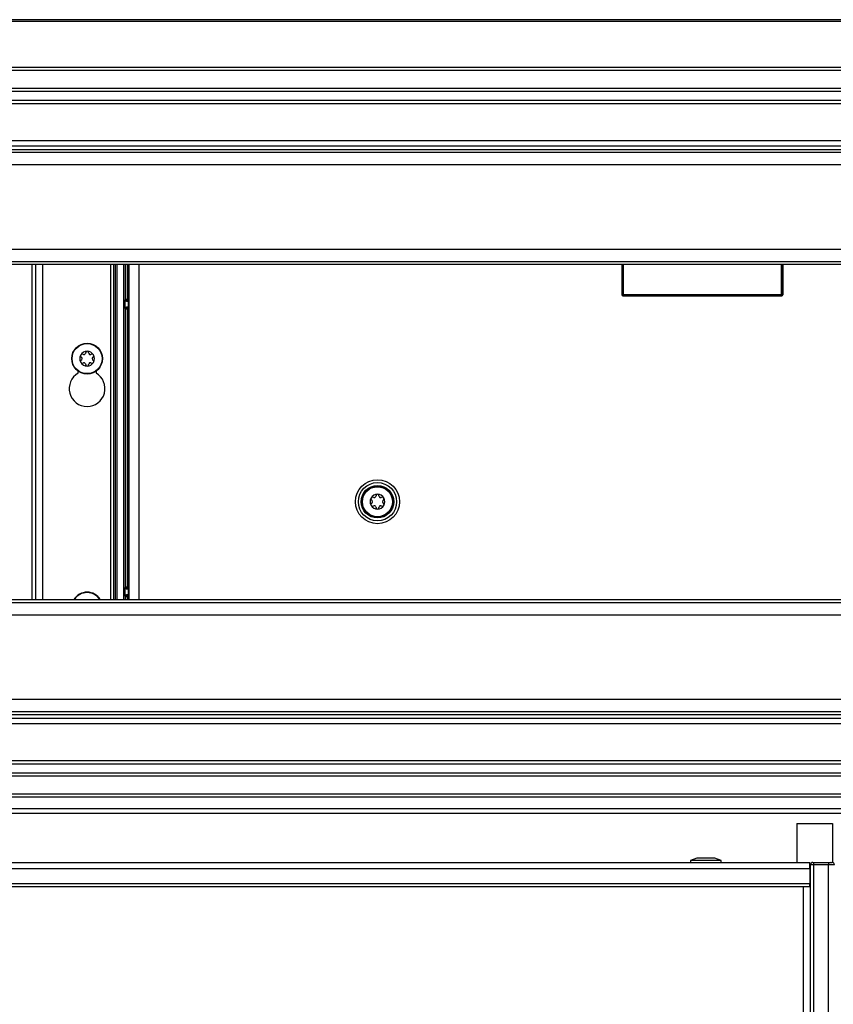
# Model space of a CAD drawing. Units: inches. Extents: x 12 to 140, y 19 to 142.
# Drawn here: x 68 to 76, y 93 to 103 of the extents above; entities that cross this region are included whole.
import ezdxf

# ---------------------------------------------------------------- set-up
doc = ezdxf.new("R2010")
doc.units = ezdxf.units.IN
doc.header["$MEASUREMENT"] = 0

msp = doc.modelspace()

# ---------------------------------------------------------------- linework, layer by layer
at = {"color": 7, "linetype": 'Continuous', "lineweight": 25}
for p, q in [((96.969, 102.962), (56.469, 102.962)), ((96.969, 102.942), (56.469, 102.942)), ((97.597, 102.462), (55.842, 102.462)), ((97.627, 102.432), (55.812, 102.432)), ((97.437, 102.242), (56.002, 102.242)), ((97.407, 102.212), (56.032, 102.212)), ((97.312, 102.117), (56.127, 102.117)), ((56.157, 102.087), (97.282, 102.087)), ((96.891, 101.697), (56.548, 101.697)), ((96.836, 101.641), (56.603, 101.641)), ((96.798, 101.603), (56.641, 101.603)), ((96.768, 101.573), (56.671, 101.573)), ((96.638, 101.443), (56.801, 101.443)), ((95.755, 100.561), (57.684, 100.561)), ((95.625, 100.431), (57.814, 100.431)), ((95.595, 100.401), (57.844, 100.401)), ((68.16, 100.401), (68.16, 96.899)), ((68.949, 96.899), (68.949, 100.401)), ((69.013, 96.899), (69.013, 100.401)), ((69.083, 96.899), (69.083, 100.401)), ((69.134, 96.899), (69.134, 100.401)), ((74.29, 100.401), (74.29, 100.085)), ((75.972, 100.401), (75.972, 100.085)), ((74.29, 100.085), (74.294, 100.089)), ((74.304, 100.089), (74.294, 100.089)), ((74.304, 100.079), (74.3, 100.075)), ((74.304, 100.089), (74.304, 100.079)), ((74.304, 100.089), (75.958, 100.089)), ((75.958, 100.079), (74.304, 100.079)), ((75.958, 100.089), (75.958, 100.079)), ((75.958, 100.089), (75.968, 100.089)), ((75.962, 100.075), (75.958, 100.079)), ((75.968, 100.089), (75.972, 100.085)), ((69.097, 100.034), (69.103, 100.04)), ((69.097, 99.942), (69.097, 100.034)), ((69.103, 100.04), (69.118, 100.04)), ((69.118, 100.025), (69.112, 100.02)), ((69.112, 100.02), (69.134, 100.02)), ((69.118, 100.025), (69.118, 100.04)), ((74.3, 100.075), (75.962, 100.075)), ((69.103, 99.936), (69.097, 99.942)), ((69.103, 97.032), (69.103, 99.936)), ((69.118, 99.936), (69.103, 99.936)), ((69.134, 99.956), (69.112, 99.956)), ((69.112, 99.956), (69.118, 99.951)), ((69.118, 99.936), (69.118, 99.951)), ((69.118, 99.936), (69.118, 97.032)), ((68.662, 99.461), (68.651, 99.464)), ((68.685, 99.483), (68.682, 99.472)), ((68.719, 99.472), (68.716, 99.483)), ((68.749, 99.464), (68.738, 99.461)), ((68.636, 99.437), (68.644, 99.429)), ((68.644, 99.407), (68.636, 99.398)), ((68.651, 99.372), (68.662, 99.375)), ((68.682, 99.363), (68.685, 99.352)), ((68.716, 99.352), (68.719, 99.363)), ((68.738, 99.375), (68.749, 99.372)), ((68.757, 99.429), (68.765, 99.437)), ((68.765, 99.398), (68.757, 99.407)), ((68.606, 99.268), (68.606, 99.287)), ((68.794, 99.287), (68.794, 99.268)), ((71.671, 97.942), (71.679, 97.934)), ((71.697, 97.965), (71.686, 97.968)), ((71.72, 97.988), (71.717, 97.977)), ((71.753, 97.977), (71.75, 97.988)), ((71.784, 97.968), (71.773, 97.965)), ((71.791, 97.934), (71.8, 97.942)), ((71.679, 97.911), (71.671, 97.903)), ((71.686, 97.876), (71.697, 97.879)), ((71.717, 97.868), (71.72, 97.857)), ((71.75, 97.857), (71.753, 97.868)), ((71.773, 97.879), (71.784, 97.876)), ((71.8, 97.903), (71.791, 97.911)), ((69.097, 97.026), (69.103, 97.032)), ((69.097, 96.934), (69.097, 97.026)), ((69.103, 97.032), (69.118, 97.032)), ((69.118, 97.017), (69.112, 97.012)), ((69.112, 97.012), (69.134, 97.012)), ((69.118, 97.017), (69.118, 97.032)), ((57.844, 96.899), (95.595, 96.899)), ((69.103, 96.928), (69.097, 96.934)), ((69.118, 96.928), (69.103, 96.928)), ((69.112, 96.949), (69.118, 96.943)), ((69.134, 96.948), (69.112, 96.949)), ((69.118, 96.928), (69.118, 96.943)), ((57.814, 96.869), (95.625, 96.869)), ((57.684, 96.739), (95.755, 96.739)), ((56.801, 95.857), (96.638, 95.857)), ((56.603, 95.658), (96.836, 95.658)), ((56.641, 95.697), (96.798, 95.697)), ((56.671, 95.727), (96.768, 95.727)), ((56.548, 95.603), (96.891, 95.603)), ((56.127, 95.182), (97.312, 95.182)), ((97.282, 95.212), (56.157, 95.212)), ((56.002, 95.057), (97.437, 95.057)), ((56.032, 95.087), (97.407, 95.087)), ((55.812, 94.867), (97.627, 94.867)), ((55.842, 94.837), (97.597, 94.837)), ((96.939, 94.71), (56.499, 94.71)), ((96.844, 94.66), (56.594, 94.66)), ((76.117, 94.557), (76.117, 94.15)), ((76.117, 94.557), (76.492, 94.557)), ((76.492, 94.557), (76.492, 94.15)), ((56.613, 94.15), (76.253, 94.15)), ((75.073, 94.194), (75.006, 94.17)), ((75.006, 94.17), (75.006, 94.15)), ((75.328, 94.17), (75.006, 94.17)), ((75.261, 94.194), (75.073, 94.194)), ((75.328, 94.17), (75.261, 94.194)), ((75.328, 94.15), (75.328, 94.17)), ((76.253, 94.088), (76.253, 94.15)), ((76.292, 94.125), (76.262, 94.125)), ((76.262, 43.55), (76.262, 94.125)), ((76.287, 94.15), (76.292, 94.15)), ((76.292, 94.15), (76.292, 94.125)), ((76.292, 94.15), (76.45, 94.15)), ((76.292, 94.125), (76.292, 43.55)), ((76.45, 94.125), (76.292, 94.125)), ((76.45, 94.15), (76.45, 94.125)), ((76.45, 94.15), (76.475, 94.15)), ((76.512, 94.125), (76.45, 94.125)), ((76.45, 43.55), (76.45, 94.125)), ((76.475, 94.15), (76.477, 94.15)), ((76.477, 94.15), (76.487, 94.15)), ((56.04, 94.088), (76.253, 94.088)), ((76.253, 94.088), (76.253, 93.93)), ((56.04, 93.93), (76.253, 93.93)), ((56.04, 93.9), (76.253, 93.9)), ((76.262, 93.985), (76.253, 93.985)), ((76.253, 93.9), (76.253, 93.93))]:
    msp.add_line(p, q, dxfattribs=at)
at = {"color": 8, "linetype": 'Continuous', "lineweight": 25}
for p, q in [((68.123, 100.401), (68.123, 96.899)), ((68.234, 100.401), (68.234, 96.899)), ((68.979, 96.899), (68.979, 100.401)), ((68.994, 100.401), (68.994, 96.899)), ((69.103, 100.04), (69.103, 100.401)), ((69.118, 100.401), (69.118, 100.04)), ((69.141, 96.899), (69.141, 100.401)), ((69.241, 100.401), (69.241, 96.899)), ((74.294, 100.089), (74.294, 100.401)), ((74.304, 100.401), (74.304, 100.089)), ((75.958, 100.089), (75.958, 100.401)), ((75.968, 100.401), (75.968, 100.089)), ((69.118, 100.04), (69.134, 100.04)), ((69.134, 100.025), (69.118, 100.025)), ((69.118, 99.951), (69.134, 99.951)), ((69.134, 99.936), (69.118, 99.936)), ((69.118, 97.032), (69.134, 97.032)), ((69.134, 97.017), (69.118, 97.017)), ((69.103, 96.899), (69.103, 96.928)), ((69.118, 96.943), (69.134, 96.943)), ((69.118, 96.928), (69.118, 96.899)), ((69.134, 96.928), (69.118, 96.928)), ((76.189, 43.775), (76.189, 93.9))]:
    msp.add_line(p, q, dxfattribs=at)
at = {"color": 7, "linetype": 'Continuous', "lineweight": 25}
for centre, radius in [((68.7, 99.418), 0.161), ((68.7, 99.418), 0.157), ((71.735, 97.922), 0.23), ((71.735, 97.922), 0.2), ((71.735, 97.922), 0.17), ((71.735, 97.922), 0.161), ((71.735, 97.922), 0.157)]:
    msp.add_circle(centre, radius, dxfattribs=at)
for centre, radius, start, end in [((74.304, 100.089), 0.01, 180.0204, 269.9796), ((75.958, 100.089), 0.01, 270.0204, 359.9796), ((69.118, 100.04), 0.015, 180.0051, 269.9949), ((69.118, 99.936), 0.015, 90.0051, 179.9949), ((68.7, 99.418), 0.0774, 90, 150), ((68.647, 99.449), 0.016, 75, 150), ((68.666, 99.477), 0.016, 255, 345), ((68.7, 99.479), 0.016, 90, 165), ((68.7, 99.418), 0.0774, 30, 90), ((68.7, 99.479), 0.016, 15, 90), ((68.734, 99.477), 0.016, 195, 285), ((68.754, 99.449), 0.016, 30, 105), ((68.7, 99.418), 0.0774, 150, 210), ((68.647, 99.449), 0.016, 150, 225), ((68.647, 99.387), 0.016, 135, 210), ((68.7, 99.418), 0.0774, 210, 270), ((68.647, 99.387), 0.016, 210, 285), ((68.633, 99.418), 0.016, 315, 45), ((68.666, 99.359), 0.016, 15, 105), ((68.7, 99.418), 0.0774, 270, 330), ((68.734, 99.359), 0.016, 75, 165), ((68.754, 99.387), 0.016, 255, 330), ((68.768, 99.418), 0.016, 135, 225), ((68.754, 99.449), 0.016, 315, 30), ((68.754, 99.387), 0.016, 330, 45), ((68.7, 99.418), 0.0774, 330, 30), ((68.7, 99.105), 0.187, 120.0883, 59.9117), ((68.7, 99.356), 0.016, 195, 270), ((68.7, 99.356), 0.016, 270, 345), ((71.735, 97.922), 0.0774, 150, 210), ((71.682, 97.953), 0.016, 150, 225), ((71.735, 97.922), 0.0774, 90, 150), ((71.682, 97.953), 0.016, 75, 150), ((71.667, 97.922), 0.016, 315, 45), ((71.701, 97.981), 0.016, 255, 345), ((71.735, 97.984), 0.016, 90, 165), ((71.735, 97.984), 0.016, 15, 90), ((71.735, 97.922), 0.0774, 30, 90), ((71.769, 97.981), 0.016, 195, 285), ((71.788, 97.953), 0.016, 30, 105), ((71.803, 97.922), 0.016, 135, 225), ((71.788, 97.953), 0.016, 315, 30), ((71.735, 97.922), 0.0774, 330, 30), ((71.682, 97.892), 0.016, 135, 210), ((71.735, 97.922), 0.0774, 210, 270), ((71.682, 97.892), 0.016, 210, 285), ((71.701, 97.864), 0.016, 15, 105), ((71.735, 97.861), 0.016, 195, 270), ((71.735, 97.922), 0.0774, 270, 330), ((71.735, 97.861), 0.016, 270, 345), ((71.769, 97.864), 0.016, 75, 165), ((71.788, 97.892), 0.016, 255, 330), ((71.788, 97.892), 0.016, 330, 45), ((69.118, 97.032), 0.015, 180.0051, 269.9949), ((68.7, 96.815), 0.161, 31.5996, 148.4004), ((69.118, 96.928), 0.015, 90.0051, 179.9949), ((76.287, 94.125), 0.025, 90, 180), ((76.487, 94.125), 0.025, 0, 90)]:
    msp.add_arc(centre, radius, start, end, dxfattribs=at)
at = {"color": 8, "linetype": 'Continuous', "lineweight": 25}
msp.add_arc((68.7, 96.815), 0.157, 32.4161, 147.5839, dxfattribs=at)
at = {"color": 7, "linetype": 'Continuous', "lineweight": 25}
for centre, major_axis, ratio, start_param, end_param in [((74.3, 100.085), (0.00707, 0.00707), 0.999695, 2.356347, 3.926839), ((75.962, 100.085), (0.00707, -0.00707), 0.999695, 5.497939, 7.068431), ((69.112, 100.035), (0.014, 0.0059), 0.987628, 2.748951, 4.319671), ((69.112, 99.941), (0.014, -0.0059), 0.987628, 1.963514, 3.534235), ((69.112, 97.027), (0.014, 0.0059), 0.987628, 2.748951, 4.319671), ((69.112, 96.934), (0.014, -0.0059), 0.987628, 1.963514, 3.534235)]:
    msp.add_ellipse(centre, major_axis=major_axis, ratio=ratio, start_param=start_param, end_param=end_param, dxfattribs=at)
for points, knots in [([(76.476, 94.15), (76.476, 94.15), (76.476, 94.15), (76.475, 94.15), (76.475, 94.15)], [0, 0, 0, 0, 0.816394, 1, 1, 1, 1]), ([(76.477, 94.15), (76.477, 94.15), (76.477, 94.15), (76.476, 94.15), (76.476, 94.15)], [0, 0, 0, 0, 0.183606, 1, 1, 1, 1])]:
    msp.add_open_spline(points, degree=3, knots=knots, dxfattribs=at)

doc.saveas('drawing.dxf')
